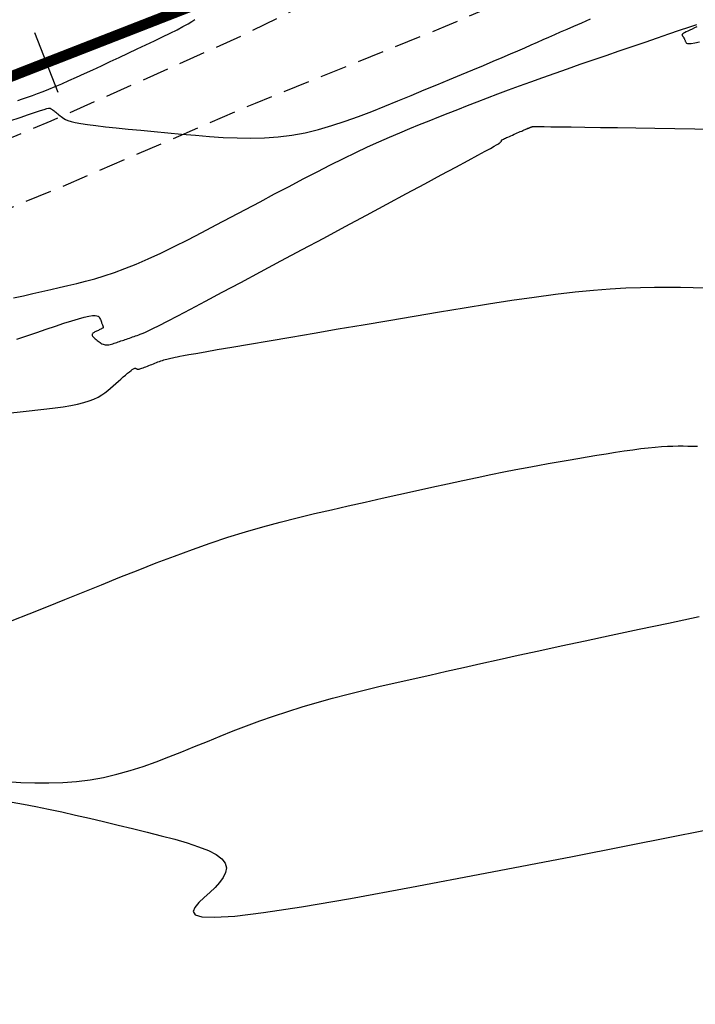
# Model space of a CAD drawing. Units: millimetres. Extents: x 63225 to 207706, y 370 to 8946593.
# Drawn here: x 183092 to 183123, y 8942052 to 8942098 of the extents above; entities that cross this region are included whole.
import ezdxf

# ---------------------------------------------------------------- set-up
doc = ezdxf.new("R2010")
doc.units = ezdxf.units.MM
doc.linetypes.add('DASHED', pattern=[0.75, 0.5, -0.25])
for name, color, linetype in [('CNIVEL_M', 42, 'Continuous'), ('CNIVEL_S', 36, 'Continuous'), ('EJE_ESTACA', 7, 'Continuous'), ('EJE_LINEA', 7, 'Continuous'), ('TROCHA', 8, 'Continuous')]:
    doc.layers.add(name, color=color, linetype=linetype)

msp = doc.modelspace()

# ---------------------------------------------------------------- linework, layer by layer
at = {"layer": 'CNIVEL_M'}
msp.add_lwpolyline([(183091.362, 8942079.298), (183091.786, 8942079.341), (183092.208, 8942079.385), (183092.626, 8942079.429), (183093.034, 8942079.475), (183093.429, 8942079.525), (183093.804, 8942079.578), (183094.156, 8942079.637), (183094.48, 8942079.702), (183094.77, 8942079.774), (183095.025, 8942079.854), (183095.247, 8942079.941), (183095.441, 8942080.035), (183095.611, 8942080.133), (183095.762, 8942080.236), (183095.899, 8942080.342), (183096.027, 8942080.45), (183096.15, 8942080.559), (183096.272, 8942080.667), (183096.392, 8942080.774), (183096.509, 8942080.878), (183096.62, 8942080.975), (183096.725, 8942081.066), (183096.821, 8942081.147), (183096.907, 8942081.218), (183096.98, 8942081.275), (183097.041, 8942081.319), (183097.089, 8942081.349), (183097.127, 8942081.369), (183097.156, 8942081.38), (183097.179, 8942081.383), (183097.196, 8942081.381), (183097.21, 8942081.375), (183097.222, 8942081.367), (183097.234, 8942081.36), (183097.246, 8942081.352), (183097.261, 8942081.346), (183097.279, 8942081.342), (183097.3, 8942081.34), (183097.326, 8942081.34), (183097.357, 8942081.345), (183097.395, 8942081.353), (183097.44, 8942081.366), (183097.492, 8942081.383), (183097.549, 8942081.403), (183097.611, 8942081.426), (183097.676, 8942081.451), (183097.745, 8942081.479), (183097.815, 8942081.507), (183097.886, 8942081.536), (183097.957, 8942081.565), (183098.028, 8942081.594), (183098.099, 8942081.622), (183098.17, 8942081.65), (183098.241, 8942081.677), (183098.31, 8942081.702), (183098.38, 8942081.727), (183098.449, 8942081.749), (183098.517, 8942081.77), (183098.585, 8942081.79), (183098.652, 8942081.808), (183098.718, 8942081.825), (183098.785, 8942081.841), (183098.851, 8942081.857), (183098.917, 8942081.872), (183098.982, 8942081.886), (183099.051, 8942081.902), (183099.137, 8942081.92), (183099.259, 8942081.944), (183099.433, 8942081.977), (183099.678, 8942082.021), (183100.01, 8942082.08), (183100.448, 8942082.157), (183101.009, 8942082.254), (183101.705, 8942082.374), (183102.524, 8942082.514), (183103.449, 8942082.672), (183104.462, 8942082.844), (183105.545, 8942083.028), (183106.68, 8942083.221), (183107.851, 8942083.42), (183109.04, 8942083.621), (183110.229, 8942083.823), (183111.41, 8942084.021), (183112.571, 8942084.213), (183113.705, 8942084.394), (183114.801, 8942084.563), (183115.849, 8942084.715), (183116.841, 8942084.847), (183117.768, 8942084.956), (183118.622, 8942085.04), (183119.41, 8942085.1), (183120.142, 8942085.141), (183120.826, 8942085.165), (183121.473, 8942085.176), (183122.092, 8942085.177), (183122.692, 8942085.172), (183123.283, 8942085.163), (183123.872, 8942085.153)], dxfattribs=at)
at = {"layer": 'CNIVEL_S'}
for points in [[(183091.31, 8942092.963), (183091.786, 8942093.127), (183092.186, 8942093.263), (183092.503, 8942093.369), (183092.744, 8942093.447), (183092.919, 8942093.502), (183093.04, 8942093.536), (183093.118, 8942093.554), (183093.163, 8942093.561), (183093.186, 8942093.559), (183093.199, 8942093.554), (183093.21, 8942093.548), (183093.221, 8942093.541), (183093.234, 8942093.533), (183093.248, 8942093.524), (183093.266, 8942093.512), (183093.287, 8942093.497), (183093.312, 8942093.479), (183093.341, 8942093.456), (183093.376, 8942093.429), (183093.416, 8942093.398), (183093.459, 8942093.364), (183093.507, 8942093.327), (183093.556, 8942093.287), (183093.608, 8942093.246), (183093.661, 8942093.203), (183093.715, 8942093.16), (183093.77, 8942093.117), (183093.835, 8942093.073), (183093.919, 8942093.029), (183094.03, 8942092.984), (183094.179, 8942092.939), (183094.374, 8942092.892), (183094.625, 8942092.843), (183094.941, 8942092.793), (183095.329, 8942092.742), (183095.782, 8942092.688), (183096.291, 8942092.633), (183096.846, 8942092.577), (183097.439, 8942092.52), (183098.06, 8942092.462), (183098.699, 8942092.404), (183099.348, 8942092.345), (183099.998, 8942092.287), (183100.647, 8942092.234), (183101.296, 8942092.191), (183101.942, 8942092.163), (183102.587, 8942092.154), (183103.229, 8942092.169), (183103.868, 8942092.214), (183104.503, 8942092.292), (183105.133, 8942092.408), (183105.76, 8942092.559), (183106.384, 8942092.738), (183107.005, 8942092.942), (183107.624, 8942093.166), (183108.242, 8942093.404), (183108.858, 8942093.651), (183109.473, 8942093.904), (183110.088, 8942094.157), (183110.697, 8942094.408), (183111.296, 8942094.655), (183111.878, 8942094.896), (183112.438, 8942095.128), (183112.971, 8942095.35), (183113.472, 8942095.559), (183113.934, 8942095.753), (183114.355, 8942095.931), (183114.737, 8942096.094), (183115.087, 8942096.245), (183115.41, 8942096.386), (183115.711, 8942096.517), (183115.996, 8942096.643), (183116.27, 8942096.764), (183116.538, 8942096.884), (183116.807, 8942097.003), (183117.085, 8942097.127), (183117.383, 8942097.257), (183117.709, 8942097.399), (183118.073, 8942097.557), (183118.484, 8942097.732)], [(183091.482, 8942084.672), (183091.948, 8942084.777), (183092.389, 8942084.877), (183092.812, 8942084.972), (183093.222, 8942085.066), (183093.625, 8942085.158), (183094.029, 8942085.25), (183094.437, 8942085.347), (183094.853, 8942085.453), (183095.283, 8942085.571), (183095.731, 8942085.706), (183096.201, 8942085.863), (183096.697, 8942086.045), (183097.224, 8942086.257), (183097.786, 8942086.502), (183098.378, 8942086.776), (183098.997, 8942087.077), (183099.637, 8942087.399), (183100.296, 8942087.737), (183100.968, 8942088.089), (183101.649, 8942088.449), (183102.334, 8942088.814), (183103.019, 8942089.178), (183103.701, 8942089.54), (183104.375, 8942089.896), (183105.037, 8942090.243), (183105.685, 8942090.578), (183106.314, 8942090.898), (183106.92, 8942091.201), (183107.499, 8942091.483), (183108.05, 8942091.742), (183108.575, 8942091.981), (183109.077, 8942092.202), (183109.56, 8942092.408), (183110.027, 8942092.602), (183110.484, 8942092.788), (183110.933, 8942092.968), (183111.378, 8942093.144), (183111.824, 8942093.321), (183112.271, 8942093.497), (183112.724, 8942093.675), (183113.185, 8942093.855), (183113.656, 8942094.037), (183114.14, 8942094.221), (183114.64, 8942094.408), (183115.158, 8942094.6), (183115.696, 8942094.795), (183116.253, 8942094.994), (183116.825, 8942095.196), (183117.41, 8942095.401), (183118.006, 8942095.609), (183118.609, 8942095.817), (183119.217, 8942096.027), (183119.829, 8942096.238), (183120.438, 8942096.447), (183121.036, 8942096.653), (183121.612, 8942096.85), (183122.152, 8942097.035), (183122.647, 8942097.203), (183123.083, 8942097.35), (183123.451, 8942097.473)], [(183091.678, 8942093.911), (183091.903, 8942093.991), (183092.131, 8942094.072), (183092.365, 8942094.156), (183092.608, 8942094.247), (183092.864, 8942094.344), (183093.134, 8942094.452), (183093.424, 8942094.57), (183093.735, 8942094.701), (183094.069, 8942094.847), (183094.425, 8942095.006), (183094.8, 8942095.177), (183095.19, 8942095.356), (183095.592, 8942095.543), (183096.004, 8942095.736), (183096.422, 8942095.932), (183096.842, 8942096.131), (183097.263, 8942096.329), (183097.676, 8942096.524), (183098.076, 8942096.715), (183098.457, 8942096.898), (183098.811, 8942097.071), (183099.132, 8942097.231), (183099.412, 8942097.376), (183099.647, 8942097.503), (183099.831, 8942097.611), (183099.968, 8942097.701)], [(183123.466, 8942097.365), (183123.346, 8942097.311), (183123.234, 8942097.26), (183123.129, 8942097.212), (183123.035, 8942097.167), (183122.954, 8942097.126), (183122.888, 8942097.09), (183122.837, 8942097.06), (183122.802, 8942097.034), (183122.779, 8942097.013), (183122.767, 8942096.995), (183122.763, 8942096.981), (183122.766, 8942096.968), (183122.773, 8942096.957), (183122.781, 8942096.946), (183122.791, 8942096.936), (183122.8, 8942096.925), (183122.809, 8942096.914), (183122.819, 8942096.901), (183122.828, 8942096.888), (183122.838, 8942096.874), (183122.847, 8942096.858), (183122.857, 8942096.84), (183122.867, 8942096.82), (183122.877, 8942096.799), (183122.888, 8942096.776), (183122.898, 8942096.751), (183122.908, 8942096.726), (183122.919, 8942096.699), (183122.93, 8942096.672), (183122.94, 8942096.645), (183122.952, 8942096.619), (183122.975, 8942096.596), (183123.017, 8942096.58), (183123.088, 8942096.576), (183123.199, 8942096.586), (183123.36, 8942096.615), (183123.58, 8942096.666)], [(183091.638, 8942082.736), (183092.107, 8942082.899), (183092.569, 8942083.059), (183093.016, 8942083.212), (183093.443, 8942083.356), (183093.841, 8942083.487), (183094.203, 8942083.601), (183094.523, 8942083.697), (183094.793, 8942083.77), (183095.009, 8942083.818), (183095.176, 8942083.844), (183095.299, 8942083.851), (183095.388, 8942083.842), (183095.448, 8942083.82), (183095.486, 8942083.788), (183095.511, 8942083.75), (183095.528, 8942083.709), (183095.545, 8942083.667), (183095.561, 8942083.626), (183095.576, 8942083.585), (183095.591, 8942083.547), (183095.605, 8942083.511), (183095.618, 8942083.477), (183095.63, 8942083.447), (183095.64, 8942083.421), (183095.649, 8942083.399), (183095.656, 8942083.381), (183095.662, 8942083.366), (183095.666, 8942083.354), (183095.67, 8942083.344), (183095.673, 8942083.335), (183095.676, 8942083.328), (183095.679, 8942083.322), (183095.681, 8942083.315), (183095.683, 8942083.309), (183095.683, 8942083.301), (183095.681, 8942083.294), (183095.677, 8942083.285), (183095.669, 8942083.276), (183095.657, 8942083.265), (183095.641, 8942083.254), (183095.619, 8942083.24), (183095.593, 8942083.225), (183095.562, 8942083.21), (183095.528, 8942083.193), (183095.491, 8942083.175), (183095.453, 8942083.157), (183095.412, 8942083.138), (183095.372, 8942083.119), (183095.331, 8942083.101), (183095.292, 8942083.081), (183095.255, 8942083.062), (183095.222, 8942083.041), (183095.195, 8942083.02), (183095.174, 8942082.997), (183095.161, 8942082.973), (183095.158, 8942082.947), (183095.164, 8942082.919), (183095.18, 8942082.889), (183095.204, 8942082.857), (183095.234, 8942082.824), (183095.27, 8942082.791), (183095.31, 8942082.756), (183095.352, 8942082.721), (183095.396, 8942082.685), (183095.44, 8942082.65), (183095.484, 8942082.616), (183095.529, 8942082.583), (183095.575, 8942082.553), (183095.622, 8942082.527), (183095.67, 8942082.505), (183095.72, 8942082.488), (183095.773, 8942082.478), (183095.828, 8942082.474), (183095.885, 8942082.477), (183095.944, 8942082.485), (183096.004, 8942082.497), (183096.066, 8942082.513), (183096.128, 8942082.532), (183096.191, 8942082.552), (183096.255, 8942082.573), (183096.318, 8942082.595), (183096.382, 8942082.616), (183096.446, 8942082.638), (183096.51, 8942082.66), (183096.575, 8942082.682), (183096.64, 8942082.704), (183096.707, 8942082.727), (183096.774, 8942082.75), (183096.842, 8942082.773), (183096.912, 8942082.797), (183096.982, 8942082.822), (183097.052, 8942082.847), (183097.124, 8942082.871), (183097.196, 8942082.897), (183097.268, 8942082.922), (183097.34, 8942082.947), (183097.414, 8942082.974), (183097.503, 8942083.009), (183097.622, 8942083.059), (183097.785, 8942083.134), (183098.006, 8942083.242), (183098.3, 8942083.389), (183098.683, 8942083.585), (183099.168, 8942083.838), (183099.765, 8942084.152), (183100.465, 8942084.522), (183101.253, 8942084.941), (183102.114, 8942085.4), (183103.034, 8942085.892), (183103.998, 8942086.408), (183104.991, 8942086.939), (183105.998, 8942087.479), (183107.006, 8942088.019), (183107.998, 8942088.551), (183108.959, 8942089.066), (183109.874, 8942089.556), (183110.726, 8942090.013), (183111.5, 8942090.429), (183112.181, 8942090.796), (183112.754, 8942091.105), (183113.207, 8942091.35), (183113.552, 8942091.538), (183113.803, 8942091.676), (183113.976, 8942091.773), (183114.088, 8942091.837), (183114.153, 8942091.876), (183114.186, 8942091.898), (183114.204, 8942091.913), (183114.22, 8942091.926), (183114.235, 8942091.938), (183114.25, 8942091.951), (183114.264, 8942091.963), (183114.276, 8942091.974), (183114.288, 8942091.985), (183114.298, 8942091.995), (183114.306, 8942092.004), (183114.312, 8942092.011), (183114.316, 8942092.018), (183114.319, 8942092.024), (183114.32, 8942092.029), (183114.32, 8942092.033), (183114.32, 8942092.037), (183114.319, 8942092.041), (183114.318, 8942092.044), (183114.316, 8942092.048), (183114.316, 8942092.052), (183114.319, 8942092.057), (183114.325, 8942092.063), (183114.336, 8942092.071), (183114.352, 8942092.081), (183114.376, 8942092.094), (183114.408, 8942092.111), (183114.45, 8942092.13), (183114.5, 8942092.153), (183114.557, 8942092.179), (183114.62, 8942092.207), (183114.687, 8942092.236), (183114.759, 8942092.268), (183114.833, 8942092.3), (183114.907, 8942092.332), (183114.982, 8942092.365), (183115.056, 8942092.397), (183115.128, 8942092.428), (183115.197, 8942092.458), (183115.262, 8942092.486), (183115.322, 8942092.512), (183115.375, 8942092.535), (183115.422, 8942092.555), (183115.461, 8942092.572), (183115.493, 8942092.585), (183115.518, 8942092.596), (183115.539, 8942092.605), (183115.556, 8942092.613), (183115.569, 8942092.618), (183115.581, 8942092.623), (183115.591, 8942092.628), (183115.602, 8942092.632), (183115.612, 8942092.636), (183115.622, 8942092.641), (183115.632, 8942092.645), (183115.642, 8942092.649), (183115.652, 8942092.653), (183115.662, 8942092.657), (183115.671, 8942092.661), (183115.68, 8942092.664), (183115.688, 8942092.668), (183115.697, 8942092.671), (183115.705, 8942092.674), (183115.713, 8942092.677), (183115.721, 8942092.68), (183115.729, 8942092.683), (183115.737, 8942092.685), (183115.747, 8942092.688), (183115.772, 8942092.691), (183115.827, 8942092.693), (183115.925, 8942092.694), (183116.082, 8942092.694), (183116.312, 8942092.692), (183116.63, 8942092.689), (183117.051, 8942092.684), (183117.585, 8942092.677), (183118.22, 8942092.668), (183118.944, 8942092.657), (183119.742, 8942092.645), (183120.597, 8942092.631), (183121.497, 8942092.617), (183122.427, 8942092.602), (183123.37, 8942092.587), (183124.315, 8942092.572)], [(183091.425, 8942069.576), (183092.214, 8942069.882), (183093.037, 8942070.21), (183093.882, 8942070.552), (183094.738, 8942070.9), (183095.596, 8942071.25), (183096.454, 8942071.596), (183097.309, 8942071.938), (183098.16, 8942072.271), (183099.008, 8942072.593), (183099.851, 8942072.902), (183100.687, 8942073.195), (183101.516, 8942073.469), (183102.338, 8942073.723), (183103.152, 8942073.958), (183103.959, 8942074.176), (183104.762, 8942074.381), (183105.56, 8942074.576), (183106.356, 8942074.762), (183107.149, 8942074.943), (183107.941, 8942075.121), (183108.733, 8942075.299), (183109.519, 8942075.475), (183110.294, 8942075.647), (183111.053, 8942075.815), (183111.791, 8942075.977), (183112.502, 8942076.131), (183113.181, 8942076.275), (183113.823, 8942076.408), (183114.424, 8942076.529), (183114.987, 8942076.639), (183115.518, 8942076.74), (183116.023, 8942076.832), (183116.507, 8942076.918), (183116.974, 8942077), (183117.431, 8942077.078), (183117.882, 8942077.155), (183118.332, 8942077.231), (183118.778, 8942077.306), (183119.217, 8942077.378), (183119.646, 8942077.447), (183120.06, 8942077.511), (183120.457, 8942077.568), (183120.832, 8942077.618), (183121.182, 8942077.659), (183121.505, 8942077.691), (183121.803, 8942077.714), (183122.08, 8942077.729), (183122.339, 8942077.739), (183122.583, 8942077.743), (183122.817, 8942077.743), (183123.044, 8942077.741), (183123.267, 8942077.738), (183123.491, 8942077.734)], [(183091.157, 8942062.034), (183091.821, 8942061.997), (183092.481, 8942061.974), (183093.137, 8942061.97), (183093.788, 8942061.989), (183094.433, 8942062.035), (183095.07, 8942062.114), (183095.699, 8942062.228), (183096.321, 8942062.375), (183096.937, 8942062.549), (183097.547, 8942062.746), (183098.153, 8942062.962), (183098.756, 8942063.192), (183099.357, 8942063.431), (183099.957, 8942063.674), (183100.557, 8942063.918), (183101.159, 8942064.162), (183101.768, 8942064.402), (183102.384, 8942064.64), (183103.012, 8942064.873), (183103.653, 8942065.101), (183104.311, 8942065.322), (183104.989, 8942065.536), (183105.687, 8942065.741), (183106.405, 8942065.938), (183107.14, 8942066.129), (183107.888, 8942066.314), (183108.647, 8942066.496), (183109.415, 8942066.673), (183110.188, 8942066.849), (183110.964, 8942067.023), (183111.742, 8942067.198), (183112.533, 8942067.375), (183113.349, 8942067.557), (183114.201, 8942067.746), (183115.103, 8942067.945), (183116.067, 8942068.156), (183117.104, 8942068.382), (183118.228, 8942068.624), (183119.447, 8942068.886), (183120.752, 8942069.164), (183122.132, 8942069.457), (183123.573, 8942069.761)], [(183091.418, 8942061.065), (183091.955, 8942060.974), (183092.522, 8942060.867), (183093.118, 8942060.746), (183093.737, 8942060.613), (183094.376, 8942060.469), (183095.031, 8942060.317), (183095.698, 8942060.159), (183096.373, 8942059.997), (183097.052, 8942059.833), (183097.73, 8942059.668), (183098.392, 8942059.502), (183099.025, 8942059.333), (183099.615, 8942059.162), (183100.145, 8942058.985), (183100.602, 8942058.803), (183100.971, 8942058.614), (183101.237, 8942058.416), (183101.391, 8942058.21), (183101.442, 8942057.996), (183101.404, 8942057.774), (183101.294, 8942057.547), (183101.124, 8942057.315), (183100.911, 8942057.08), (183100.668, 8942056.843), (183100.41, 8942056.604), (183100.16, 8942056.367), (183099.966, 8942056.145), (183099.886, 8942055.951), (183099.976, 8942055.799), (183100.293, 8942055.705), (183100.893, 8942055.681), (183101.835, 8942055.742), (183103.173, 8942055.903), (183104.964, 8942056.175), (183107.258, 8942056.568), (183110.103, 8942057.088), (183113.548, 8942057.741), (183117.641, 8942058.535), (183122.432, 8942059.475), (183127.968, 8942060.57)]]:
    msp.add_lwpolyline(points, dxfattribs=at)
at = {"layer": 'EJE_ESTACA'}
msp.add_line((183093.571, 8942094.289), (183092.48, 8942097.084), dxfattribs=at)
at = {"layer": 'EJE_LINEA', "const_width": 0.5}
msp.add_lwpolyline([(183011.33, 8942063.812), (183119.15, 8942105.879)], dxfattribs=at)
at = {"layer": 'TROCHA', "linetype": 'DASHED', "ltscale": 2.5, "flags": 128}
for points in [[(183294.878, 8942187.22), (183292.691, 8942185.547), (183284.81, 8942179.45), (183276.972, 8942173.845), (183269.5, 8942167.95), (183261.774, 8942162.298), (183254.139, 8942156.442), (183246.084, 8942150.616), (183237.803, 8942145.073), (183229.201, 8942140.296), (183225.437, 8942138.248), (183222.304, 8942136.655), (183220.358, 8942135.789), (183218.621, 8942135.117), (183215.872, 8942134.129), (183211.098, 8942132.56), (183201.925, 8942129.503), (183192.313, 8942126.992), (183183.131, 8942124.274), (183173.906, 8942121.903), (183164.768, 8942119.18), (183155.766, 8942116.341), (183148.885, 8942114.626), (183137.708, 8942112.159), (183134.268, 8942111.32), (183131.884, 8942110.639), (183129.628, 8942109.959), (183128.019, 8942109.446), (183125.883, 8942108.555), (183122.989, 8942107.279), (183119.03, 8942105.408), (183115.072, 8942103.366), (183110.956, 8942101.308), (183102.183, 8942096.946), (183093.224, 8942092.941), (183084.226, 8942089.225), (183075.174, 8942085.932), (183066.124, 8942082.997), (183057.107, 8942079.814), (183046.635, 8942076.761), (183038.663, 8942073.729), (183029.442, 8942070.206), (183004.149, 8942058.652), (182994.874, 8942054.287), (182986.497, 8942050.047), (182977.931, 8942045.36), (182969.605, 8942040.467), (182937.606, 8942018.684), (182929.386, 8942013.375), (182921.197, 8942008.576), (182913.545, 8942002.936), (182905.119, 8941998.529), (182896.28, 8941994.266), (182887.364, 8941990.536), (182878.341, 8941986.757), (182876.89, 8941986.015), (182875.29, 8941985.293), (182873.896, 8941984.622), (182872.296, 8941983.642), (182870.158, 8941982.598), (182868.373, 8941982.095), (182866.205, 8941981.682), (182863.727, 8941981.476), (182861.355, 8941981.402), (182859.597, 8941981.476), (182857.171, 8941981.579), (182853.97, 8941981.889), (182851.337, 8941982.255), (182845.172, 8941983.486), (182845.049, 8941983.402), (182845.055, 8941983.345), (182845.116, 8941983.465), (182845.104, 8941983.457), (182844.281, 8941983.496), (182835.389, 8941985.654), (182826.495, 8941987.754), (182824.093, 8941988.428)], [(183297.118, 8942182.903), (183293.559, 8942180.454), (183285.728, 8942174.679), (183283.228, 8942173.148), (183280.424, 8942171.335), (183278.114, 8942169.684), (183275.037, 8942167.325), (183272.893, 8942165.732), (183270.348, 8942163.634), (183262.838, 8942157.727), (183254.839, 8942151.53), (183246.47, 8942146.199), (183238.119, 8942140.704), (183229.553, 8942135.849), (183221.146, 8942132.094), (183211.793, 8942128.323), (183207.987, 8942126.859), (183204.909, 8942125.76), (183202.124, 8942124.909), (183198.643, 8942123.893), (183195.784, 8942123.179), (183192.172, 8942122.471), (183182.407, 8942120.252), (183172.514, 8942117.911), (183163.141, 8942115.561), (183155.235, 8942113.242), (183147.563, 8942111.384), (183144.881, 8942110.638), (183142.668, 8942110.128), (183140.667, 8942109.703), (183139.123, 8942109.242), (183138.156, 8942108.937), (183136.709, 8942108.469), (183134.581, 8942107.534), (183132.665, 8942106.555), (183129.957, 8942105.333), (183120.472, 8942101.117), (183111.68, 8942097.376), (183102.788, 8942093.782), (183093.683, 8942089.849), (183084.344, 8942086.031), (183075.041, 8942082.296), (183066.957, 8942079.528), (183057.422, 8942076.419), (183048.224, 8942073.586), (183040.252, 8942070.554), (183031.031, 8942067.031), (183022.109, 8942063.1), (183004.551, 8942055.254), (182996.844, 8942051.681), (182988.374, 8942047.21), (182979.861, 8942042.174), (182971.865, 8942037.085), (182963.566, 8942031.791), (182955.263, 8942025.654), (182947.2, 8942020.226), (182939.059, 8942014.692), (182930.68, 8942009.618), (182922.438, 8942004.247), (182914.233, 8941999.241), (182906.597, 8941993.821), (182898.761, 8941988.285), (182890.858, 8941982.56), (182883.208, 8941976.773), (182882.07, 8941975.971), (182880.939, 8941975.385), (182879.515, 8941974.674), (182877.84, 8941974.004), (182875.913, 8941973.335), (182874.432, 8941972.826), (182872.772, 8941972.414), (182871.013, 8941972.121), (182869.17, 8941971.87), (182867.285, 8941971.87), (182865.736, 8941971.954), (182864.31, 8941972.148), (182854.966, 8941976.144), (182845.288, 8941979.852), (182844.207, 8941979.818), (182844.252, 8941979.766), (182844.236, 8941979.74), (182844.282, 8941979.69), (182844.207, 8941979.818), (182834.546, 8941982.276), (182823.262, 8941984.788), (182823.262, 8941984.788)]]:
    msp.add_lwpolyline(points, dxfattribs=at)

doc.saveas('drawing.dxf')
